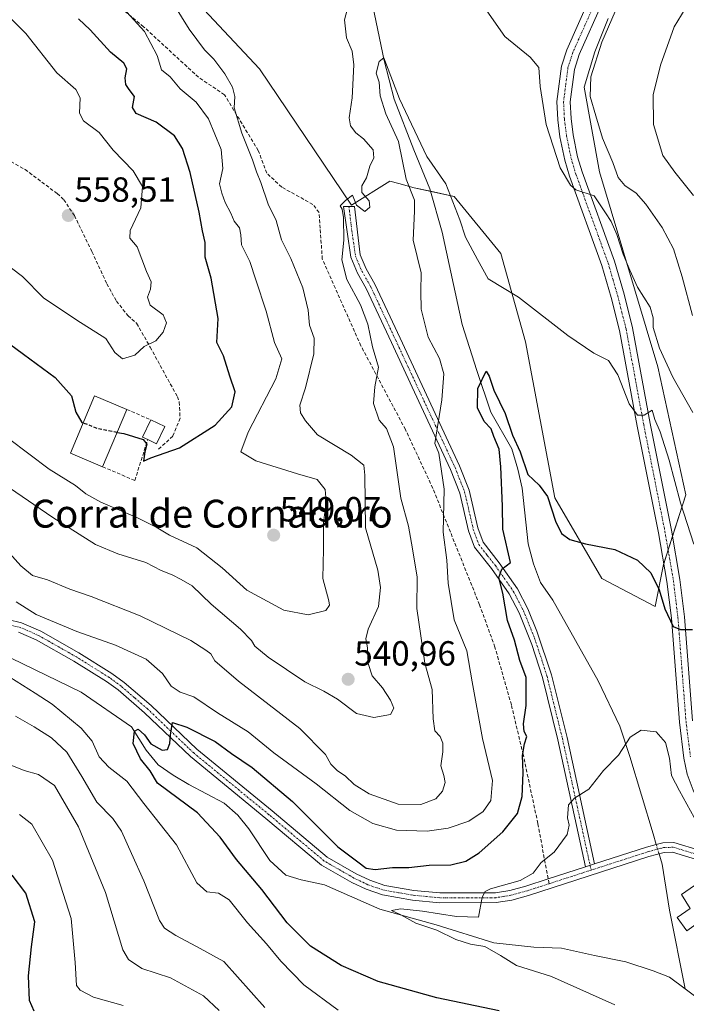
# Model space of a CAD drawing. Units: metres. Extents: x 634997 to 638472, y 4715866 to 4718247.
# Drawn here: x 636420 to 636611, y 4717603 to 4717886 of the extents above; entities that cross this region are included whole.
import ezdxf
from ezdxf.enums import TextEntityAlignment as Align

# ---------------------------------------------------------------- set-up
doc = ezdxf.new("R2010")
doc.units = ezdxf.units.M
doc.header["$MEASUREMENT"] = 0
doc.linetypes.add('TRAZO_Y_PUNTO', pattern=[1, 0.5, -0.25, 0, -0.25])
doc.linetypes.add('TRAZOSX2', pattern=[1.5, 1, -0.5])
for name, color, linetype, lineweight in [('Camino', 19, 'Continuous', 0), ('Camino Cxs', 19, 'Continuous', 0), ('Camino eje', 39, 'TRAZO_Y_PUNTO', 13), ('Carátula', 7, 'Continuous', 5), ('Corriente natural lineal', 142, 'Continuous', 13), ('Corriente natural lineal oculto', 19, 'TRAZO_Y_PUNTO', 13), ('Cultivos herbáceos CxS', 92, 'Continuous', 0), ('Curva de nivel maestra', 36, 'Continuous', 30), ('Curva de nivel maestra oculto', 36, 'TRAZOSX2', 30), ('Curva de nivel normal', 36, 'Continuous', 0), ('Edificación', 1, 'Continuous', 13), ('Edificación Cxs', 1, 'Continuous', 13), ('Edificación industrial', 135, 'Continuous', 13), ('Edificación industrial Cxs', 135, 'Continuous', 13), ('Matorral', 135, 'Continuous', 0), ('Matorral CxS', 135, 'Continuous', 0), ('Muro lineal', 1, 'TRAZOSX2', 13), ('Pista no pavimentada', 254, 'Continuous', 13), ('Pista no pavimentada Cxs', 254, 'Continuous', 0), ('Pista pavimentada eje', 135, 'TRAZO_Y_PUNTO', 0), ('Punto de cota en terreno', 7, 'Continuous', 0), ('Rótulo de punto de cota en terreno', 19, 'Continuous', 0), ('Senda', 19, 'TRAZOSX2', 0), ('Texto cartográfico', 19, 'Continuous', 0)]:
    doc.layers.add(name, color=color, linetype=linetype, lineweight=lineweight)
doc.styles.add('Arial', font='txt', dxfattribs={"height": 0.2})

# ---------------------------------------------------------------- blocks, each defined once
blk = doc.blocks.new('*U150')
at = {"layer": 'Cultivos herbáceos CxS', "color": 92, "linetype": 'Continuous', "lineweight": 0}
blk.add_polyline3d([(636588.98, 4717886.2, 539.44), (636585.22, 4717876.65, 539.09), (636582.09, 4717866.47, 538.11), (636586.51, 4717842.19, 537.33), (636603.3, 4717786.21, 533.23), (636611.29, 4717749.42, 532.1), (636604.9, 4717729.42, 525.94), (636602.5, 4717717.42, 524.3), (636587.21, 4717725.44, 523.72), (636573.72, 4717748.62, 525.5), (636565.3, 4717793.32, 529), (636558.2, 4717818.69, 530.61), (636544.79, 4717835.14, 530.18), (636533.35, 4717837.63, 529.14), (636528.89, 4717838.82, 530.75), (636526.36, 4717839.5, 531.85), (636515.36, 4717832.59, 534.97), (636488.98, 4717871.78, 537.13), (636464.2, 4717898.18, 539.33)], dxfattribs=at)
blk = doc.blocks.new('*U160')
at = {"layer": 'Curva de nivel normal', "color": 36, "linetype": 'Continuous', "lineweight": 0}
for points in [[(636511.55, 4717601.45, 530), (636501.64, 4717608.77, 530), (636495.04, 4717615.56, 530), (636490.95, 4717620.5, 530), (636485.51, 4717626.58, 530), (636480.26, 4717633.12, 530), (636477.18, 4717635.07, 530), (636473.82, 4717635.41, 530), (636470.94, 4717638.07, 530), (636465.07, 4717648.94, 530), (636455.74, 4717660.81, 530), (636450.85, 4717667.19, 530), (636445.68, 4717671.22, 530), (636442.88, 4717674.22, 530), (636440.89, 4717678.74, 530), (636437.78, 4717682.48, 530), (636429.46, 4717689.3, 530), (636424.52, 4717692.52, 530), (636417.28, 4717697.08, 530)], [(636419.06, 4717718.73, 530), (636424.79, 4717715.12, 530), (636436.48, 4717710.15, 530), (636447.6, 4717706.3, 530), (636456.38, 4717702.21, 530), (636461.1, 4717698.12, 530), (636463.56, 4717694.48, 530), (636466.16, 4717692.8, 530), (636470.1, 4717691.44, 530), (636476.84, 4717686.84, 530), (636485.69, 4717681.36, 530), (636493.08, 4717675.32, 530), (636505.17, 4717666.44, 530), (636514.91, 4717658.78, 530), (636521.49, 4717655.06, 530), (636528.26, 4717653.17, 530), (636537.1, 4717652.88, 530), (636543.1, 4717653.69, 530), (636549.04, 4717655.78, 530), (636553.16, 4717658.53, 530), (636555.36, 4717661.71, 530), (636555.85, 4717667.37, 530), (636552.93, 4717679.48, 530), (636549.98, 4717695.77, 530), (636548.5, 4717704.6, 530), (636544.81, 4717713.51, 530), (636543.06, 4717724.11, 530), (636542.75, 4717730.7, 530), (636541.62, 4717738.74, 530), (636541.95, 4717751.05, 530), (636540.38, 4717761.42, 530), (636539.27, 4717764.16, 530), (636541.27, 4717776.75, 530), (636541.89, 4717784.19, 530), (636540.6, 4717788.58, 530), (636537.31, 4717794.75, 530), (636535.35, 4717802.79, 530), (636535.25, 4717807.79, 530), (636535.36, 4717813.18, 530), (636533.03, 4717822.53, 530), (636533.42, 4717830.92, 530), (636533.46, 4717834.08, 530), (636531.06, 4717840.05, 530), (636528.81, 4717850.89, 530), (636525.2, 4717858.87, 530), (636523.62, 4717863.96, 530), (636523.3, 4717867.88, 530), (636522.44, 4717870.51, 530), (636523.24, 4717873.85, 530), (636524.66, 4717874.9, 530), (636529.11, 4717863.14, 530), (636536.94, 4717846.62, 530), (636542.45, 4717838.74, 530), (636546.44, 4717828.35, 530), (636548.09, 4717823.43, 530), (636551.53, 4717816.99, 530), (636554.61, 4717811.45, 530), (636563.25, 4717806.23, 530), (636577.46, 4717795.19, 530), (636584.94, 4717790.12, 530), (636589.1, 4717787.96, 530), (636591.8, 4717783.88, 530), (636595.04, 4717775.54, 530), (636597.46, 4717772.32, 530), (636599.38, 4717772.35, 530), (636601.61, 4717773.72, 530), (636602.41, 4717771.08, 530), (636603.98, 4717767.5, 530), (636606.5, 4717759.38, 530), (636609.77, 4717747.15, 530), (636613.58, 4717735.24, 530)]]:
    blk.add_polyline3d(points, dxfattribs=at)
blk = doc.blocks.new('*U168')
at = {"layer": 'Curva de nivel normal', "color": 36, "linetype": 'Continuous', "lineweight": 0}
blk.add_polyline3d([(636414.12, 4717817.21, 555), (636420.87, 4717812.14, 555), (636426.93, 4717806.03, 555), (636436.45, 4717799.59, 555), (636444.84, 4717794.3, 555), (636447.39, 4717790.26, 555), (636449.6, 4717788.44, 555), (636453.11, 4717789.53, 555), (636455.82, 4717792, 555), (636459.16, 4717793.65, 555), (636461.3, 4717796.17, 555), (636462.19, 4717798.86, 555), (636461.28, 4717801.09, 555), (636457.51, 4717803.94, 555), (636456.74, 4717806.22, 555), (636457.68, 4717808.51, 555), (636457.82, 4717810.6, 555), (636456.52, 4717813.59, 555), (636453.8, 4717820.66, 555), (636451.74, 4717823.17, 555), (636451.76, 4717825.33, 555), (636454.84, 4717831.87, 555), (636455.36, 4717837.96, 555), (636452.63, 4717842.44, 555), (636446.88, 4717848.43, 555), (636442.92, 4717853.47, 555), (636438.42, 4717856.78, 555), (636437.24, 4717859, 555), (636437.44, 4717863.4, 555), (636436.19, 4717865.83, 555), (636430.72, 4717870.56, 555), (636421.89, 4717881.9, 555), (636417.44, 4717886.28, 555)], dxfattribs=at)
blk = doc.blocks.new('*U169')
at = {"layer": 'Curva de nivel normal', "color": 36, "linetype": 'Continuous', "lineweight": 0}
for points in [[(636477.39, 4717601.39, 540), (636472.87, 4717605.54, 540), (636463.4, 4717610.74, 540), (636455.14, 4717613.47, 540), (636451.31, 4717616, 540), (636449.72, 4717618.82, 540), (636444.71, 4717635.29, 540), (636437.01, 4717654.09, 540), (636430.04, 4717665.97, 540), (636425.47, 4717669.18, 540), (636421.4, 4717670.24, 540), (636417.8, 4717671.7, 540)], [(636417.13, 4717751.47, 540), (636429.56, 4717742.9, 540), (636441.86, 4717735.18, 540), (636448.3, 4717732.46, 540), (636456.32, 4717729.99, 540), (636460.73, 4717727.73, 540), (636463.82, 4717726.49, 540), (636466.45, 4717725.12, 540), (636469.62, 4717723.29, 540), (636475.01, 4717718.01, 540), (636483.48, 4717710.82, 540), (636486.65, 4717707.66, 540), (636487.63, 4717705.98, 540), (636491.44, 4717702.84, 540), (636501.92, 4717695.78, 540), (636507.4, 4717693.11, 540), (636511.28, 4717690.8, 540), (636516.76, 4717686.63, 540), (636521.76, 4717685.54, 540), (636526.55, 4717686.36, 540), (636527.45, 4717688.16, 540), (636526.53, 4717690.49, 540), (636524.24, 4717694.06, 540), (636521.3, 4717697.48, 540), (636520.09, 4717701, 540), (636519.93, 4717705.54, 540), (636519.48, 4717708.05, 540), (636520.1, 4717710.84, 540), (636523.09, 4717717.39, 540), (636523.65, 4717722.83, 540), (636522.86, 4717727.76, 540), (636519.33, 4717740, 540), (636519.15, 4717755.13, 540), (636518.91, 4717757.91, 540), (636515.26, 4717760.79, 540), (636505.56, 4717766.67, 540), (636502.12, 4717770.65, 540), (636500.67, 4717773, 540), (636500.5, 4717775.17, 540), (636502.18, 4717780.19, 540), (636504.52, 4717789.96, 540), (636504.59, 4717794.42, 540), (636503.26, 4717798.16, 540), (636502.94, 4717802.49, 540), (636501.4, 4717808.85, 540), (636497.9, 4717817.26, 540), (636495.23, 4717822.61, 540), (636493.73, 4717828.2, 540), (636491.4, 4717832.92, 540), (636489.36, 4717839.16, 540), (636488.04, 4717842.18, 540), (636486.95, 4717845.59, 540), (636483.88, 4717853.31, 540), (636481.66, 4717860.57, 540), (636481.86, 4717863.81, 540), (636481.18, 4717866.47, 540), (636478.98, 4717870.3, 540), (636475.78, 4717874.51, 540), (636473.11, 4717877.23, 540), (636468.72, 4717883.13, 540), (636462.15, 4717893.84, 540)], [(636591.02, 4717888.17, 540), (636587.2, 4717879.41, 540), (636584.04, 4717869.49, 540), (636583.82, 4717863.84, 540), (636585.47, 4717858.24, 540), (636587.36, 4717851.85, 540), (636590.34, 4717844.83, 540), (636591.9, 4717840.53, 540), (636593.85, 4717838.29, 540), (636597.02, 4717836.07, 540), (636599.86, 4717832.87, 540), (636604.56, 4717826.23, 540), (636607.77, 4717820.11, 540), (636610.24, 4717812.03, 540), (636613.2, 4717800.95, 540)]]:
    blk.add_polyline3d(points, dxfattribs=at)
blk = doc.blocks.new('*U172')
at = {"layer": 'Curva de nivel normal', "color": 36, "linetype": 'Continuous', "lineweight": 0}
for points in [[(636490.44, 4717602.26, 535), (636478.7, 4717615.46, 535), (636470.82, 4717619.8, 535), (636464.87, 4717622.87, 535), (636461.68, 4717625.02, 535), (636460.18, 4717627.19, 535), (636455.74, 4717638.64, 535), (636452.19, 4717646.43, 535), (636449.34, 4717652.9, 535), (636446.84, 4717656.51, 535), (636442.24, 4717661.24, 535), (636437.94, 4717668.61, 535), (636433.58, 4717675.54, 535), (636429.25, 4717679.71, 535), (636424.2, 4717682.8, 535), (636418.92, 4717685.93, 535)], [(636413.92, 4717736.26, 535), (636420.39, 4717729.06, 535), (636423.75, 4717726.32, 535), (636428.1, 4717725.01, 535), (636434.44, 4717722.34, 535), (636440.59, 4717720.26, 535), (636454.65, 4717714.66, 535), (636469.24, 4717707.65, 535), (636473.52, 4717704.81, 535), (636475, 4717703.75, 535), (636476.1, 4717701.77, 535), (636482.95, 4717695.95, 535), (636500.52, 4717682.33, 535), (636507.9, 4717674.86, 535), (636509.38, 4717672.14, 535), (636511.34, 4717670.23, 535), (636513.56, 4717668.75, 535), (636516.15, 4717666.26, 535), (636520.4, 4717663.59, 535), (636528.78, 4717660.61, 535), (636535.25, 4717660.57, 535), (636539.54, 4717662.19, 535), (636541.44, 4717664.31, 535), (636542.2, 4717666.86, 535), (636541.85, 4717668.86, 535), (636540.97, 4717671.59, 535), (636541.57, 4717675.66, 535), (636541.61, 4717678.16, 535), (636540.79, 4717680.08, 535), (636539.24, 4717681.65, 535), (636538.8, 4717685.09, 535), (636538.54, 4717693.53, 535), (636536.41, 4717701.08, 535), (636534.14, 4717716.76, 535), (636534.17, 4717725.81, 535), (636532.89, 4717733.91, 535), (636531.66, 4717740.47, 535), (636529.52, 4717748.52, 535), (636527.43, 4717763.19, 535), (636525.43, 4717768.51, 535), (636523.25, 4717770.88, 535), (636521.67, 4717775.68, 535), (636522.05, 4717780.46, 535), (636523.07, 4717786.08, 535), (636521.34, 4717791.94, 535), (636520.07, 4717798.4, 535), (636517.97, 4717803.97, 535), (636513.96, 4717811.3, 535), (636512.61, 4717816.95, 535), (636513.15, 4717822.56, 535), (636513.06, 4717829.04, 535), (636512.65, 4717831.43, 535), (636512.05, 4717832.45, 535), (636513.59, 4717833.98, 535), (636515.67, 4717835.47, 535), (636516.74, 4717832.59, 535), (636519.16, 4717830.83, 535), (636520.61, 4717832.08, 535), (636520.41, 4717833.86, 535), (636518.35, 4717836.25, 535), (636518.35, 4717838.2, 535), (636519.65, 4717840.49, 535), (636520.58, 4717843.83, 535), (636521.76, 4717846.16, 535), (636521.55, 4717848.49, 535), (636518.77, 4717851.66, 535), (636516.55, 4717853.39, 535), (636515.01, 4717855.35, 535), (636514.69, 4717857.65, 535), (636515.58, 4717863.41, 535), (636515.97, 4717872.93, 535), (636515.49, 4717876.82, 535), (636513.94, 4717880.68, 535), (636513.36, 4717885.86, 535), (636514.54, 4717890.52, 535)], [(636552.9, 4717890.32, 535), (636559.34, 4717881, 535), (636566.6, 4717875.09, 535), (636569.16, 4717872.09, 535), (636569.5, 4717866.7, 535), (636571.21, 4717855.75, 535), (636575.24, 4717843.33, 535), (636578.18, 4717838.32, 535), (636579.79, 4717837.03, 535), (636585.02, 4717835.25, 535), (636588.3, 4717830.38, 535), (636589.84, 4717827.92, 535), (636591.48, 4717824.16, 535), (636593.29, 4717818.55, 535), (636595.26, 4717813.98, 535), (636597.44, 4717809.1, 535), (636601.1, 4717803.33, 535), (636601.97, 4717800.23, 535), (636601.93, 4717797.45, 535), (636603.77, 4717791.59, 535), (636607.62, 4717783.24, 535), (636613.34, 4717773.11, 535)]]:
    blk.add_polyline3d(points, dxfattribs=at)
blk = doc.blocks.new('*U173')
at = {"layer": 'Curva de nivel normal', "color": 36, "linetype": 'Continuous', "lineweight": 0}
for points in [[(636449.82, 4717602.83, 545), (636441.25, 4717605.22, 545), (636437.44, 4717607.19, 545), (636436.42, 4717608.52, 545), (636435.97, 4717615.2, 545), (636434.88, 4717627.79, 545), (636429.5, 4717644.57, 545), (636423.58, 4717654.88, 545), (636420.08, 4717657.7, 545)], [(636416.91, 4717765.58, 545), (636428.51, 4717756.85, 545), (636436.1, 4717752.1, 545), (636439.07, 4717749.74, 545), (636443.42, 4717747.37, 545), (636453.9, 4717742.82, 545), (636459.24, 4717740.16, 545), (636463.08, 4717737.9, 545), (636470.99, 4717734.21, 545), (636478.25, 4717728.48, 545), (636485.26, 4717722.02, 545), (636491.09, 4717718.86, 545), (636495.88, 4717716.33, 545), (636502.95, 4717714.95, 545), (636507.95, 4717716.2, 545), (636509.01, 4717717.75, 545), (636508.85, 4717718.99, 545), (636507.14, 4717725.44, 545), (636507.35, 4717733.88, 545), (636507.26, 4717741.41, 545), (636508.11, 4717747.51, 545), (636507.81, 4717751, 545), (636505.46, 4717753.8, 545), (636499.87, 4717755.46, 545), (636487.84, 4717759.23, 545), (636483.61, 4717761.82, 545), (636485.64, 4717767.4, 545), (636493.6, 4717782.74, 545), (636495.31, 4717788.47, 545), (636493.26, 4717793.16, 545), (636490.84, 4717802.16, 545), (636487.84, 4717811.16, 545), (636486.17, 4717816.43, 545), (636483.81, 4717821.24, 545), (636483.62, 4717824.1, 545), (636483.18, 4717826.14, 545), (636481.62, 4717828.04, 545), (636480.69, 4717830.34, 545), (636479.06, 4717833.35, 545), (636478.12, 4717836.04, 545), (636477.42, 4717838.69, 545), (636478.4, 4717843.17, 545), (636477.95, 4717848.62, 545), (636474.33, 4717857.36, 545), (636470.79, 4717862.21, 545), (636466.13, 4717866, 545), (636463.29, 4717869.46, 545), (636460.81, 4717871.44, 545), (636459.56, 4717875.56, 545), (636455.88, 4717882.43, 545), (636450.81, 4717888, 545)], [(636612.14, 4717890.69, 545), (636607.95, 4717883.83, 545), (636604.07, 4717872.85, 545), (636601.95, 4717864.25, 545), (636602.01, 4717855.74, 545), (636604.68, 4717846.85, 545), (636608.15, 4717842.1, 545), (636613.53, 4717835.36, 545)]]:
    blk.add_polyline3d(points, dxfattribs=at)
blk = doc.blocks.new('*U182')
at = {"layer": 'Curva de nivel maestra', "color": 36, "linetype": 'Continuous', "lineweight": 30}
for points in [[(636424.29, 4717601.23, 550), (636422.86, 4717604.2, 550), (636422.62, 4717611.34, 550), (636423.44, 4717619.65, 550), (636424.39, 4717626.83, 550), (636421.84, 4717635.07, 550), (636417.91, 4717640.21, 550)], [(636417.5, 4717792.48, 550), (636430.24, 4717783.16, 550), (636435, 4717777.9, 550), (636436.17, 4717773.16, 550), (636437.91, 4717770.22, 550), (636438.3, 4717770.07, 550)]]:
    blk.add_polyline3d(points, dxfattribs=at)
blk = doc.blocks.new('*U185')
at = {"layer": 'Curva de nivel maestra', "color": 36, "linetype": 'Continuous', "lineweight": 30}
blk.add_polyline3d([(636448.08, 4717767.38, 550), (636449.96, 4717767.02, 550), (636455.52, 4717765.3, 550), (636456.59, 4717763.99, 550), (636455.98, 4717761.82, 550), (636455.67, 4717759.12, 550), (636457.73, 4717760.1, 550), (636465.97, 4717762.94, 550), (636476.16, 4717769.4, 550), (636480.98, 4717774.69, 550), (636481.94, 4717779.04, 550), (636480.4, 4717783.52, 550), (636478.56, 4717789.36, 550), (636476.71, 4717793.17, 550), (636477.05, 4717800.05, 550), (636475.01, 4717811.68, 550), (636473.33, 4717817.65, 550), (636473.3, 4717821.88, 550), (636472.59, 4717825.24, 550), (636471.64, 4717830.64, 550), (636469.03, 4717842.03, 550), (636466.86, 4717848.91, 550), (636464.52, 4717852.48, 550), (636459.27, 4717856.4, 550), (636453.56, 4717858.9, 550), (636452.44, 4717860.65, 550), (636453.09, 4717863.77, 550), (636451.49, 4717865.77, 550), (636450.56, 4717867.23, 550), (636450.41, 4717869.16, 550), (636450.83, 4717871.79, 550), (636449.99, 4717873.4, 550), (636446.16, 4717876.49, 550), (636440.32, 4717882.98, 550), (636436.96, 4717886.14, 550)], dxfattribs=at)
blk = doc.blocks.new('5PATER')
at = {"layer": 'Carátula', "linetype": 'Continuous', "lineweight": 5}
h = blk.add_hatch(color=250, dxfattribs=at)
edge = h.paths.add_edge_path()
edge.add_ellipse((0, 0.01), major_axis=(-1.33, -1.34), ratio=0.999422, start_angle=0, end_angle=360)

msp = doc.modelspace()

# ---------------------------------------------------------------- linework, layer by layer
at = {"layer": 'Camino', "color": 19, "linetype": 'Continuous', "lineweight": 0}
for points in [[(636582.5, 4717642.63, 518.48), (636574.54, 4717679.12, 521.65), (636570.13, 4717696.96, 522.91), (636567.14, 4717706.46, 523.09), (636563.46, 4717715.57, 524.04), (636560.6, 4717721.05, 524.67), (636555.55, 4717728.27, 525.52), (636550.66, 4717734.45, 526.78), (636548.97, 4717739.13, 527.54), (636546.47, 4717749.91, 527.95), (636543.79, 4717756.71, 529.27), (636532.77, 4717780.36, 531.43), (636526.79, 4717793.21, 532.51), (636519.58, 4717808.68, 533.77), (636517.05, 4717813.06, 534.07), (636515.14, 4717817.63, 534.46), (636513.03, 4717832.18, 535.03), (636516.19, 4717832.25, 534.94), (636517.83, 4717818.37, 534.11), (636519.54, 4717814.29, 533.88), (636522.04, 4717809.96, 533.43), (636529.3, 4717794.38, 532.13), (636546.34, 4717757.8, 528.78), (636549.12, 4717750.74, 527.72), (636551.63, 4717739.92, 526.94), (636553.11, 4717735.82, 526.3), (636557.77, 4717729.92, 525.09), (636562.97, 4717722.49, 524.01), (636565.98, 4717716.73, 523.89), (636568.58, 4717710.29, 523.32), (636572.8, 4717697.71, 522.45), (636577.24, 4717679.75, 521.2), (636585.15, 4717643.49, 518.42)], [(636412.69, 4717714.59, 529.05), (636420.64, 4717712.71, 528.76), (636426.12, 4717710.33, 528.2), (636437.08, 4717704.08, 527.37), (636446.58, 4717698.18, 526.63), (636450.08, 4717695.59, 526.46), (636457.79, 4717688.95, 525.49), (636470.97, 4717676.37, 524.55), (636492.55, 4717658.68, 523.93), (636508.34, 4717645.42, 523.39), (636516.71, 4717640.64, 523.17), (636520.58, 4717638.79, 522.55), (636524.91, 4717637.3, 522.32), (636533.2, 4717635.86, 521.75), (636540.72, 4717635.13, 521.4), (636556.67, 4717635.17, 520.08), (636560.79, 4717635.82, 519.81), (636565.37, 4717637.09, 519.46), (636571.79, 4717639.17, 519.16), (636582.5, 4717642.63, 518.48)], [(636614.39, 4717644.74, 517.93), (636607.53, 4717646.84, 517.59), (636605.14, 4717646.73, 517.53), (636600.69, 4717645.55, 517.66), (636566.18, 4717634.4, 519.33), (636561.38, 4717633.07, 519.55), (636556.89, 4717632.37, 519.83), (636540.59, 4717632.32, 520.58), (636532.82, 4717633.08, 520.71), (636524.21, 4717634.57, 521), (636519.51, 4717636.19, 521.38), (636515.41, 4717638.15, 521.94), (636506.73, 4717643.11, 522.93), (636490.76, 4717656.52, 523.76), (636469.11, 4717674.27, 524.5), (636455.9, 4717686.87, 525.45), (636448.33, 4717693.4, 526.23), (636445, 4717695.86, 526.5), (636435.64, 4717701.67, 527.08), (636424.86, 4717707.82, 527.67), (636419.75, 4717710.04, 528.32)], [(636585.15, 4717643.49, 518.42), (636600, 4717648.28, 517.69), (636602.83, 4717649.02, 517.63), (636604.76, 4717649.52, 517.69), (636607.89, 4717649.66, 517.79), (636615.46, 4717647.35, 518.17), (636624.48, 4717642.61, 518.94), (636628.87, 4717640.57, 519.23), (636630.52, 4717640.21, 519.34), (636632.01, 4717641.15, 519.62)], [(636585.15, 4717643.49, 518.42), (636582.5, 4717642.63, 518.48)], [(636585.15, 4717643.49, 518.42), (636582.5, 4717642.63, 518.48)]]:
    msp.add_polyline3d(points, dxfattribs=at)
at = {"layer": 'Camino Cxs', "color": 19, "linetype": 'Continuous', "lineweight": 0}
msp.add_polyline3d([(636585.15, 4717643.49, 518.42), (636582.5, 4717642.63, 518.48), (636574.54, 4717679.12, 521.65), (636570.13, 4717696.96, 522.91), (636567.14, 4717706.46, 523.09), (636563.46, 4717715.57, 524.04), (636560.6, 4717721.05, 524.67), (636555.55, 4717728.27, 525.52), (636550.66, 4717734.45, 526.78), (636548.97, 4717739.13, 527.54), (636546.47, 4717749.91, 527.95), (636543.79, 4717756.71, 529.27), (636532.77, 4717780.36, 531.43), (636526.79, 4717793.21, 532.51), (636519.58, 4717808.68, 533.77), (636517.05, 4717813.06, 534.07), (636515.14, 4717817.63, 534.46), (636513.03, 4717832.18, 535.03), (636516.19, 4717832.25, 534.94), (636517.83, 4717818.37, 534.11), (636519.54, 4717814.29, 533.88), (636522.04, 4717809.96, 533.43), (636529.3, 4717794.38, 532.13), (636546.34, 4717757.8, 528.78), (636549.12, 4717750.74, 527.72), (636551.63, 4717739.92, 526.94), (636553.11, 4717735.82, 526.3), (636557.77, 4717729.92, 525.09), (636562.97, 4717722.49, 524.01), (636565.98, 4717716.73, 523.89), (636568.58, 4717710.29, 523.32), (636572.8, 4717697.71, 522.45), (636577.24, 4717679.75, 521.2), (636585.15, 4717643.49, 518.42)], close=True, dxfattribs=at)
for points in [[(636412.69, 4717714.59, 529.05), (636420.64, 4717712.71, 528.76), (636426.12, 4717710.33, 528.2), (636437.08, 4717704.08, 527.37), (636446.58, 4717698.18, 526.63), (636450.08, 4717695.59, 526.46), (636457.79, 4717688.95, 525.49), (636470.97, 4717676.37, 524.55), (636492.55, 4717658.68, 523.93), (636508.34, 4717645.42, 523.39), (636516.71, 4717640.64, 523.17), (636520.58, 4717638.79, 522.55), (636524.91, 4717637.3, 522.32), (636533.2, 4717635.86, 521.75), (636540.72, 4717635.13, 521.4), (636556.67, 4717635.17, 520.08), (636560.79, 4717635.82, 519.81), (636565.37, 4717637.09, 519.46), (636571.79, 4717639.17, 519.16), (636582.5, 4717642.63, 518.48), (636582.5, 4717642.63, 518.48), (636585.15, 4717643.49, 518.42), (636600, 4717648.28, 517.69), (636602.83, 4717649.02, 517.63), (636604.76, 4717649.52, 517.69), (636607.89, 4717649.66, 517.79), (636615.46, 4717647.35, 518.17)], [(636614.39, 4717644.74, 517.93), (636607.53, 4717646.84, 517.59), (636605.14, 4717646.73, 517.53), (636600.69, 4717645.55, 517.66), (636566.18, 4717634.4, 519.33), (636561.38, 4717633.07, 519.55), (636556.89, 4717632.37, 519.83), (636540.59, 4717632.32, 520.58), (636532.82, 4717633.08, 520.71), (636524.21, 4717634.57, 521), (636519.51, 4717636.19, 521.38), (636515.41, 4717638.15, 521.94), (636506.73, 4717643.11, 522.93), (636490.76, 4717656.52, 523.76), (636469.11, 4717674.27, 524.5), (636455.9, 4717686.87, 525.45), (636448.33, 4717693.4, 526.23), (636445, 4717695.86, 526.5), (636435.64, 4717701.67, 527.08), (636424.86, 4717707.82, 527.67), (636419.75, 4717710.04, 528.32)]]:
    msp.add_polyline3d(points, dxfattribs=at)
at = {"layer": 'Camino eje', "color": 39, "linetype": 'TRAZO_Y_PUNTO', "lineweight": 13}
for points in [[(636514.61, 4717832.22, 534.98), (636515.43, 4717825.28, 534.79), (636516.49, 4717818, 534.21), (636517.44, 4717815.72, 534.08), (636518.3, 4717813.68, 533.96), (636520.81, 4717809.32, 533.6), (636528.05, 4717793.8, 532.31), (636531.04, 4717787.37, 531.88), (636545.07, 4717757.26, 528.97), (636547.8, 4717750.33, 527.83), (636550.3, 4717739.53, 527.23), (636551.89, 4717735.14, 526.45), (636554.33, 4717732.05, 526.03), (636556.66, 4717729.1, 525.14), (636561.79, 4717721.77, 524.22), (636564.72, 4717716.15, 523.95), (636567.86, 4717708.38, 523.2), (636569.97, 4717702.09, 522.93), (636571.47, 4717697.34, 522.42), (636575.89, 4717679.44, 521.35), (636584.13, 4717641.68, 518.4)], [(636572.05, 4717637.78, 519.09), (636568.99, 4717636.79, 519.23), (636565.78, 4717635.75, 519.39), (636561.09, 4717634.45, 519.65), (636559.03, 4717634.12, 519.77), (636556.78, 4717633.77, 519.88), (636548.63, 4717633.75, 520.36), (636540.66, 4717633.73, 520.93), (636536.77, 4717634.11, 521.18), (636533.01, 4717634.47, 521.2), (636528.87, 4717635.19, 521.55), (636524.56, 4717635.94, 521.66), (636520.05, 4717637.49, 521.93), (636516.06, 4717639.4, 522.53), (636507.54, 4717644.27, 523.16), (636491.66, 4717657.6, 523.84), (636470.04, 4717675.32, 524.51), (636463.44, 4717681.62, 524.97), (636456.85, 4717687.91, 525.42), (636453.06, 4717691.18, 525.81), (636449.21, 4717694.5, 526.32), (636445.79, 4717697.02, 526.58), (636436.36, 4717702.88, 527.14), (636425.49, 4717709.08, 527.86), (636420.2, 4717711.38, 528.52), (636412.25, 4717713.26, 528.93)], [(636643.44, 4717632.23, 519.08), (636629.41, 4717638.77, 518.91), (636626.06, 4717640.34, 518.84), (636623.86, 4717641.36, 518.58), (636619.44, 4717643.68, 518.11), (636614.93, 4717646.05, 518.04), (636611.5, 4717647.1, 517.88), (636607.71, 4717648.25, 517.7), (636604.95, 4717648.13, 517.61), (636603.99, 4717647.88, 517.59), (636601.76, 4717647.29, 517.59), (636600.35, 4717646.92, 517.67), (636592.92, 4717644.52, 518.1), (636584.13, 4717641.68, 518.4)], [(636584.13, 4717641.68, 518.4), (636572.05, 4717637.78, 519.09)]]:
    msp.add_polyline3d(points, dxfattribs=at)
at = {"layer": 'Corriente natural lineal', "color": 142, "linetype": 'Continuous', "lineweight": 13}
for points in [[(636520.96, 4717892.1, 531.93), (636524.68, 4717874.14, 530.62), (636527.62, 4717863.08, 529.38), (636533.19, 4717848.5, 528.81), (636537.8, 4717837.29, 528.2), (636541.37, 4717824.82, 527.62), (636547.12, 4717798.35, 526.26), (636551.29, 4717785.17, 525.53), (636555.38, 4717773.18, 524.62), (636561.36, 4717762.66, 524.31), (636563.13, 4717756.84, 524.17), (636564.31, 4717751.31, 524.03), (636566.02, 4717735.4, 522.7), (636567.55, 4717729.58, 523.02), (636569.62, 4717724.3, 522.73), (636573.11, 4717719.23, 522.61), (636586.19, 4717696.06, 521.66), (636592.33, 4717682.97, 520.84), (636595.29, 4717674.31, 519.59), (636601.9, 4717652.11, 517.77), (636602.82, 4717649.02, 517.63)], [(636410.82, 4717705.76, 528.69), (636437.76, 4717692.79, 526.39), (636452.2, 4717682.78, 525.41), (636456.44, 4717676.16, 524.51), (636459.86, 4717671.93, 524.36), (636464.15, 4717668.9, 524.01), (636468.67, 4717666.29, 523.92), (636478.8, 4717660.86, 523.41), (636482.68, 4717657.46, 523.23), (636485.85, 4717653.52, 523.39), (636491.92, 4717644.49, 522.4), (636496.53, 4717640.21, 522), (636500.92, 4717638.92, 521.85), (636507.57, 4717637.48, 521.14), (636523.51, 4717630.45, 520.75), (636539.65, 4717626.02, 519.92), (636556.22, 4717620.82, 519.53), (636567.7, 4717619.59, 517.93), (636575.59, 4717619.31, 517.67), (636585.06, 4717617.15, 517.19), (636594.1, 4717615.39, 517.03), (636601.91, 4717612.79, 516.54), (636606.66, 4717610.9, 516.73), (636611.09, 4717607.57, 516.17)], [(636603.62, 4717646.33, 517.55), (636604.02, 4717644.99, 517.49), (636604.49, 4717643.43, 517.41), (636606.63, 4717630.15, 517.23), (636611.09, 4717607.57, 516.17)], [(636611.09, 4717607.57, 516.17), (636618.85, 4717601.75, 515.63), (636626.77, 4717592.76, 515.12), (636632.55, 4717583.3, 514.78), (636636.4, 4717574.66, 514.45), (636640.41, 4717563.98, 513.65), (636647.21, 4717550.85, 513), (636654.08, 4717540.1, 512.68), (636663.97, 4717530.1, 511.46), (636677.84, 4717518.58, 509.5), (636691.98, 4717512.68, 508.43)]]:
    msp.add_polyline3d(points, dxfattribs=at)
at = {"layer": 'Corriente natural lineal oculto', "color": 19, "linetype": 'TRAZO_Y_PUNTO', "lineweight": 13}
msp.add_polyline3d([(636602.82, 4717649.02, 517.63), (636603.62, 4717646.33, 517.55)], dxfattribs=at)
at = {"layer": 'Cultivos herbáceos CxS', "color": 92, "linetype": 'Continuous', "lineweight": 0}
msp.add_polyline3d([(636588.98, 4717886.2, 539.44), (636585.22, 4717876.65, 539.09), (636582.09, 4717866.47, 538.11), (636586.51, 4717842.19, 537.33), (636603.3, 4717786.21, 533.23), (636611.29, 4717749.42, 532.1), (636607.5, 4717737.56, 527.21), (636606.24, 4717733.61, 526.59), (636604.98, 4717729.67, 525.99), (636604.9, 4717729.42, 525.94), (636602.5, 4717717.42, 524.3), (636587.21, 4717725.44, 523.72), (636573.72, 4717748.62, 525.5), (636565.3, 4717793.32, 529), (636558.2, 4717818.69, 530.61), (636544.79, 4717835.14, 530.18), (636537.99, 4717836.62, 528.31), (636533.35, 4717837.63, 529.14), (636528.89, 4717838.82, 530.75), (636526.35, 4717839.5, 531.85), (636515.36, 4717832.59, 534.97), (636488.98, 4717871.78, 537.13), (636464.2, 4717898.18, 539.33)], dxfattribs=at)
at = {"layer": 'Curva de nivel maestra', "color": 36, "linetype": 'Continuous', "lineweight": 30}
msp.add_polyline3d([(636557.7, 4717601.25, 525), (636539.82, 4717605.05, 525), (636523.02, 4717609.69, 525), (636512.33, 4717614.33, 525), (636503.54, 4717619.88, 525), (636496.86, 4717626.53, 525), (636489.56, 4717636.09, 525), (636482.31, 4717644.76, 525), (636477.64, 4717651.17, 525), (636471.09, 4717658.1, 525), (636459.64, 4717666.64, 525), (636457.5, 4717670.17, 525), (636454.78, 4717673.68, 525), (636452.69, 4717678.03, 525), (636453.02, 4717681.55, 525), (636454.08, 4717682.16, 525), (636455.9, 4717680.57, 525), (636457.74, 4717677.99, 525), (636460.97, 4717676.1, 525), (636462.54, 4717676.36, 525), (636463.19, 4717678, 525), (636463.42, 4717680.42, 525), (636463.95, 4717684.11, 525), (636468.06, 4717682.77, 525), (636476.24, 4717678.58, 525), (636480.86, 4717675.19, 525), (636486.78, 4717671.11, 525), (636498.38, 4717661.38, 525), (636511.38, 4717648.36, 525), (636517.2, 4717644.08, 525), (636519.51, 4717642.27, 525), (636522.16, 4717641.89, 525), (636527.16, 4717642.48, 525), (636531.82, 4717642.42, 525), (636537.62, 4717643.15, 525), (636543.83, 4717643.24, 525), (636548.12, 4717644.22, 525), (636552.01, 4717646.68, 525), (636558.75, 4717652.66, 525), (636562.99, 4717657.95, 525), (636564.38, 4717662.82, 525), (636564.6, 4717669.6, 525), (636564.39, 4717674.61, 525), (636565.01, 4717677.94, 525), (636565.68, 4717680.03, 525), (636564.9, 4717681.47, 525), (636564.7, 4717683.67, 525), (636565.5, 4717688.99, 525), (636565.44, 4717697.01, 525), (636563.71, 4717701.89, 525), (636562.16, 4717707.73, 525), (636560.11, 4717713.38, 525), (636558.82, 4717721.18, 525), (636557.66, 4717725.68, 525), (636558.47, 4717728.12, 525), (636561, 4717730.03, 525), (636558.79, 4717739.58, 525), (636558.66, 4717746.16, 525), (636558.26, 4717757.46, 525), (636557.75, 4717762.58, 525), (636556.22, 4717766.22, 525), (636555.42, 4717768.43, 525), (636553.39, 4717770.46, 525), (636551.48, 4717774.42, 525), (636551.58, 4717779.98, 525), (636554.03, 4717784.97, 525), (636554.9, 4717783.54, 525), (636556.23, 4717779.49, 525), (636559.43, 4717772.75, 525), (636561.56, 4717766.56, 525), (636563.75, 4717761.76, 525), (636565.94, 4717755.28, 525), (636569.17, 4717752.17, 525), (636571.6, 4717748.92, 525), (636573.86, 4717741.86, 525), (636575.62, 4717738.29, 525), (636578.06, 4717736.6, 525), (636582.55, 4717735.35, 525), (636590.91, 4717733.78, 525), (636597.49, 4717730.69, 525), (636601.28, 4717727.08, 525), (636603.63, 4717722.16, 525), (636605.26, 4717716.74, 525), (636607.68, 4717711.6, 525), (636609.82, 4717710.75, 525), (636613.23, 4717710.73, 525)], dxfattribs=at)
at = {"layer": 'Curva de nivel maestra oculto', "color": 36, "linetype": 'TRAZOSX2', "lineweight": 30}
msp.add_polyline3d([(636448.08, 4717767.38, 550), (636442.32, 4717768.5, 550), (636438.3, 4717770.07, 550)], dxfattribs=at)
at = {"layer": 'Curva de nivel normal', "color": 36, "linetype": 'Continuous', "lineweight": 0}
msp.add_polyline3d([(636590.92, 4717602.96, 520), (636572.79, 4717611.1, 520), (636562.72, 4717614.3, 520), (636558.15, 4717617.16, 520), (636553.65, 4717619.75, 520), (636549.49, 4717620.4, 520), (636545.25, 4717621.76, 520), (636539.85, 4717624.42, 520), (636533.83, 4717626.42, 520), (636529.46, 4717628.82, 520), (636526.81, 4717630.08, 520), (636529.49, 4717630.6, 520), (636535.75, 4717629.88, 520), (636545.5, 4717628.32, 520), (636551.82, 4717628.16, 520), (636552.87, 4717633.93, 520), (636553.68, 4717635.52, 520), (636555.26, 4717636.3, 520), (636563.8, 4717638.74, 520), (636567.49, 4717640.78, 520), (636569.82, 4717643.88, 520), (636573.57, 4717646.82, 520), (636577.23, 4717651.88, 520), (636577.86, 4717654.59, 520), (636577.37, 4717656.73, 520), (636577.64, 4717660.43, 520), (636579.35, 4717662.31, 520), (636583.5, 4717664.95, 520), (636587.64, 4717670.32, 520), (636591.98, 4717674.71, 520), (636595.37, 4717679.87, 520), (636598.49, 4717681.89, 520), (636602.84, 4717681.42, 520), (636605.51, 4717678.31, 520), (636606.6, 4717673.87, 520), (636607.23, 4717668.83, 520), (636609.53, 4717664.42, 520), (636614.75, 4717654.87, 520)], dxfattribs=at)
at = {"layer": 'Edificación', "color": 1, "linetype": 'Continuous', "lineweight": 13}
for points in [[(636456.85, 4717765.3, 551.24), (636455.35, 4717766.01, 551.02), (636457.69, 4717770.98, 553.57)], [(636457.69, 4717770.98, 553.57), (636461.72, 4717769.08, 553.11)], [(636461.72, 4717769.08, 553.11), (636459.39, 4717764.1, 551.27), (636456.85, 4717765.3, 551.24)], [(636611.62, 4717624.24, 519), (636608.87, 4717628.06, 518.26), (636612.53, 4717630.68, 519.4), (636610.1, 4717634.65, 519.11), (636619.1, 4717640.93, 518.77), (636622.28, 4717638.15, 519.34)]]:
    msp.add_polyline3d(points, dxfattribs=at)
at = {"layer": 'Edificación Cxs', "color": 1, "linetype": 'Continuous', "lineweight": 13}
for points in [[(636461.72, 4717769.08, 553.11), (636459.39, 4717764.1, 551.27), (636456.85, 4717765.3, 551.24), (636455.35, 4717766.01, 551.02), (636457.69, 4717770.98, 553.57), (636461.72, 4717769.08, 553.11)], [(636625.12, 4717633.96, 519.42), (636611.62, 4717624.24, 519), (636608.87, 4717628.06, 518.26), (636612.53, 4717630.68, 519.4), (636610.1, 4717634.65, 519.11), (636619.1, 4717640.93, 518.77), (636622.28, 4717638.15, 519.34), (636625.12, 4717633.96, 519.42)]]:
    msp.add_polyline3d(points, close=True, dxfattribs=at)
at = {"layer": 'Edificación industrial', "color": 135, "linetype": 'Continuous', "lineweight": 13}
for points in [[(636443.91, 4717757.5, 550.78), (636434.64, 4717761.4, 550.38), (636441.59, 4717777.86, 552.26), (636450.85, 4717773.96, 553.23)], [(636450.85, 4717773.96, 553.23), (636443.91, 4717757.5, 550.78)]]:
    msp.add_polyline3d(points, dxfattribs=at)
at = {"layer": 'Edificación industrial Cxs', "color": 135, "linetype": 'Continuous', "lineweight": 13}
msp.add_polyline3d([(636450.85, 4717773.96, 553.23), (636443.91, 4717757.5, 550.78), (636434.64, 4717761.4, 550.38), (636441.59, 4717777.86, 552.26), (636450.85, 4717773.96, 553.23)], close=True, dxfattribs=at)
at = {"layer": 'Matorral', "color": 135, "linetype": 'Continuous', "lineweight": 0}
msp.add_polyline3d([(636588.98, 4717886.2, 539.44), (636585.22, 4717876.65, 539.09), (636582.09, 4717866.47, 538.11), (636586.51, 4717842.19, 537.33), (636603.3, 4717786.21, 533.23), (636611.29, 4717749.42, 532.1), (636607.5, 4717737.56, 527.21), (636606.24, 4717733.61, 526.59), (636604.98, 4717729.67, 525.99), (636604.9, 4717729.42, 525.94), (636602.5, 4717717.42, 524.3), (636587.21, 4717725.44, 523.72), (636573.72, 4717748.62, 525.5), (636565.3, 4717793.32, 529), (636558.2, 4717818.69, 530.61), (636544.79, 4717835.14, 530.18), (636537.99, 4717836.62, 528.31), (636533.35, 4717837.63, 529.14), (636528.89, 4717838.82, 530.75), (636526.35, 4717839.5, 531.85), (636515.36, 4717832.59, 534.97), (636488.98, 4717871.78, 537.13), (636464.2, 4717898.18, 539.33)], dxfattribs=at)
at = {"layer": 'Matorral CxS', "color": 135, "linetype": 'Continuous', "lineweight": 0}
msp.add_polyline3d([(636464.2, 4717898.18, 539.33), (636488.98, 4717871.78, 537.13), (636515.36, 4717832.59, 534.97), (636526.36, 4717839.5, 531.85), (636528.89, 4717838.82, 530.75), (636533.35, 4717837.63, 529.14), (636544.79, 4717835.14, 530.18), (636558.2, 4717818.69, 530.61), (636565.3, 4717793.32, 529), (636573.72, 4717748.62, 525.5), (636587.21, 4717725.44, 523.72), (636602.5, 4717717.42, 524.3), (636604.9, 4717729.42, 525.94), (636611.29, 4717749.42, 532.1), (636603.3, 4717786.21, 533.23), (636586.51, 4717842.19, 537.33), (636582.09, 4717866.47, 538.11), (636585.22, 4717876.65, 539.09), (636588.98, 4717886.2, 539.44)], dxfattribs=at)
at = {"layer": 'Muro lineal', "color": 1, "linetype": 'TRAZOSX2', "lineweight": 13}
for points in [[(636450.85, 4717773.96, 553.23), (636457.69, 4717770.98, 553.57)], [(636443.91, 4717757.5, 550.78), (636453.13, 4717753.55, 550.65), (636456.85, 4717765.3, 551.24)]]:
    msp.add_polyline3d(points, dxfattribs=at)
at = {"layer": 'Pista no pavimentada', "color": 254, "linetype": 'Continuous', "lineweight": 13}
for points in [[(636632.01, 4717641.15, 519.62), (636624.39, 4717648.11, 520.25), (636619.39, 4717653.9, 520.72), (636616.77, 4717657.58, 521.14), (636613.38, 4717664.61, 521.24), (636611.7, 4717669.26, 522.12), (636610.76, 4717673.86, 521.94), (636609.47, 4717684.16, 522.42), (636607.16, 4717713.98, 524.66), (636605.85, 4717724.59, 525.76), (636603.45, 4717738.55, 526.77), (636597.35, 4717769.19, 529.4), (636592.31, 4717796.61, 531.64), (636589.92, 4717806.07, 532.21), (636587.23, 4717815.31, 533.31), (636577.92, 4717840.94, 535), (636576.55, 4717845.52, 535.56), (636575.19, 4717852.19, 535.71), (636574.55, 4717857.12, 535.93), (636574.3, 4717862.34, 536.45), (636575.61, 4717872.49, 537.17), (636577.14, 4717877.25, 537.63), (636583.89, 4717892.38, 538.32)], [(636587.28, 4717890.61, 538.89), (636580.71, 4717875.88, 537.57), (636579.33, 4717871.59, 537.36), (636578.13, 4717862.25, 537.06), (636578.36, 4717857.46, 536.62), (636578.96, 4717852.82, 536.13), (636580.26, 4717846.45, 535.49), (636581.55, 4717842.14, 535.29), (636590.86, 4717816.5, 533.25), (636593.61, 4717807.07, 532.85), (636596.04, 4717797.42, 531.84), (636601.1, 4717769.91, 529.54), (636607.21, 4717739.25, 527.35), (636609.63, 4717725.15, 525.83), (636610.96, 4717714.36, 524.97), (636613.27, 4717684.55, 523.2)]]:
    msp.add_polyline3d(points, dxfattribs=at)
at = {"layer": 'Pista no pavimentada Cxs', "color": 254, "linetype": 'Continuous', "lineweight": 0}
for points in [[(636611.7, 4717669.26, 522.12), (636610.76, 4717673.86, 521.94), (636609.47, 4717684.16, 522.42), (636607.16, 4717713.98, 524.66), (636605.85, 4717724.59, 525.76), (636603.45, 4717738.55, 526.77), (636597.35, 4717769.19, 529.4), (636592.31, 4717796.61, 531.64), (636589.92, 4717806.07, 532.21), (636587.23, 4717815.31, 533.31), (636577.92, 4717840.94, 535), (636576.55, 4717845.52, 535.56), (636575.19, 4717852.19, 535.71), (636574.55, 4717857.12, 535.93), (636574.3, 4717862.34, 536.45), (636575.61, 4717872.49, 537.17), (636577.14, 4717877.25, 537.63), (636583.89, 4717892.38, 538.32)], [(636587.28, 4717890.61, 538.89), (636580.71, 4717875.88, 537.57), (636579.33, 4717871.59, 537.36), (636578.13, 4717862.25, 537.06), (636578.36, 4717857.46, 536.62), (636578.96, 4717852.82, 536.13), (636580.26, 4717846.45, 535.49), (636581.55, 4717842.14, 535.29), (636590.86, 4717816.5, 533.25), (636593.61, 4717807.07, 532.85), (636596.04, 4717797.42, 531.84), (636601.1, 4717769.91, 529.54), (636607.21, 4717739.25, 527.35), (636609.63, 4717725.15, 525.83), (636610.96, 4717714.36, 524.97), (636613.27, 4717684.55, 523.2)]]:
    msp.add_polyline3d(points, dxfattribs=at)
at = {"layer": 'Pista pavimentada eje', "color": 135, "linetype": 'TRAZO_Y_PUNTO', "lineweight": 0}
msp.add_polyline3d([(636585.59, 4717891.5, 538.66), (636578.93, 4717876.57, 537.61), (636577.47, 4717872.04, 537.38), (636576.82, 4717866.97, 537.08), (636576.22, 4717862.3, 536.66), (636576.46, 4717857.29, 536.38), (636577.08, 4717852.51, 536.11), (636578.41, 4717845.99, 535.54), (636579.74, 4717841.54, 535.17), (636589.05, 4717815.91, 533.3), (636590.42, 4717811.19, 532.89), (636591.77, 4717806.57, 532.64), (636592.96, 4717801.84, 532.2), (636594.18, 4717797.02, 531.76), (636599.23, 4717769.55, 529.48), (636602.28, 4717754.23, 528.42), (636605.33, 4717738.9, 526.98), (636607.74, 4717724.87, 525.89), (636609.06, 4717714.17, 524.82), (636611.37, 4717684.36, 523.02), (636612.65, 4717674.17, 522.36)], dxfattribs=at)
at = {"layer": 'Senda', "color": 19, "linetype": 'TRAZOSX2', "lineweight": 0}
for points in [[(636344.8, 4717895.45, 560.14), (636347.41, 4717893.67, 560.02), (636356.71, 4717884.73, 559.38), (636370.73, 4717874.46, 559.06), (636375.45, 4717871.59, 559.03), (636379.8, 4717868.31, 559.03), (636387.58, 4717860.5, 559.14), (636392.04, 4717857.63, 559.28), (636407.04, 4717850.88, 559.52), (636421.66, 4717842.85, 559), (636430.85, 4717835.93, 559), (636432.75, 4717834.17, 559.06), (636435.81, 4717829.63, 558.42), (636440.81, 4717819.27, 557.28), (636445.11, 4717810.02, 556.7), (636447.85, 4717805.03, 556.4), (636451.21, 4717800.87, 556.08), (636453.67, 4717798.68, 555.97), (636457.56, 4717791.81, 554.91), (636465.35, 4717777.62, 553.55), (636465.9, 4717776.06, 553.15), (636466.13, 4717771.44, 552.15), (636464.05, 4717766.25, 550.74), (636459.94, 4717762.52, 550.02)], [(636572.05, 4717637.78, 519.09), (636568.83, 4717655.09, 521.85), (636564.63, 4717674.84, 525.12), (636561.23, 4717689.12, 526.02), (636556.51, 4717705.71, 526.7), (636552.1, 4717717.88, 527.27), (636538.68, 4717751.34, 531.2), (636530.81, 4717768.22, 533.28), (636518.02, 4717792.25, 535.56), (636506.97, 4717817.13, 536.92), (636506.35, 4717825.98, 536.66), (636506.04, 4717830.52, 536.1), (636504.25, 4717832.82, 536.08), (636495.3, 4717837.79, 537.35), (636491.03, 4717841.8, 538.28), (636488.59, 4717848.28, 538.26), (636478.86, 4717864.32, 540.94), (636471.43, 4717869.32, 542.21), (636455.66, 4717883.85, 544.85), (636444.07, 4717893.33, 545.5)]]:
    msp.add_polyline3d(points, dxfattribs=at)

# ---------------------------------------------------------------- block references
at = {"layer": 'Cultivos herbáceos CxS', "color": 92, "linetype": 'Continuous', "lineweight": 0}
msp.add_blockref('*U150', (0, 0), dxfattribs=at)
at = {"layer": 'Curva de nivel maestra', "color": 36, "linetype": 'Continuous', "lineweight": 30}
for name in ['*U185', '*U182']:
    msp.add_blockref(name, (0, 0), dxfattribs=at)
at = {"layer": 'Curva de nivel normal', "color": 36, "linetype": 'Continuous', "lineweight": 0}
for name in ['*U173', '*U168', '*U169', '*U172', '*U160']:
    msp.add_blockref(name, (0, 0), dxfattribs=at)
at = {"layer": 'Punto de cota en terreno', "linetype": 'Continuous', "lineweight": 0}
for p in [(636434.04, 4717829.64, 558.51), (636493, 4717737.85, 549.07), (636514.38, 4717696.47, 540.96)]:
    msp.add_blockref('5PATER', p, dxfattribs=at)

# ---------------------------------------------------------------- texts
at = {"layer": 'Rótulo de punto de cota en terreno', "color": 19, "linetype": 'Continuous', "lineweight": 0, "style": 'Arial'}
for s, p in [('558,51', (636435.8, 4717831.4)), ('549,07', (636494.76, 4717739.61)), ('540,96', (636516.14, 4717698.23))]:
    msp.add_text(s, height=7, dxfattribs=at).set_placement(p, align=Align.BOTTOM_LEFT)
at = {"layer": 'Texto cartográfico', "color": 19, "linetype": 'Continuous', "lineweight": 0, "style": 'Arial'}
msp.add_text('Corral de Cornadoro', height=8, dxfattribs=at).set_placement((636475.26, 4717744.03), align=Align.MIDDLE_CENTER)

doc.saveas('drawing.dxf')
